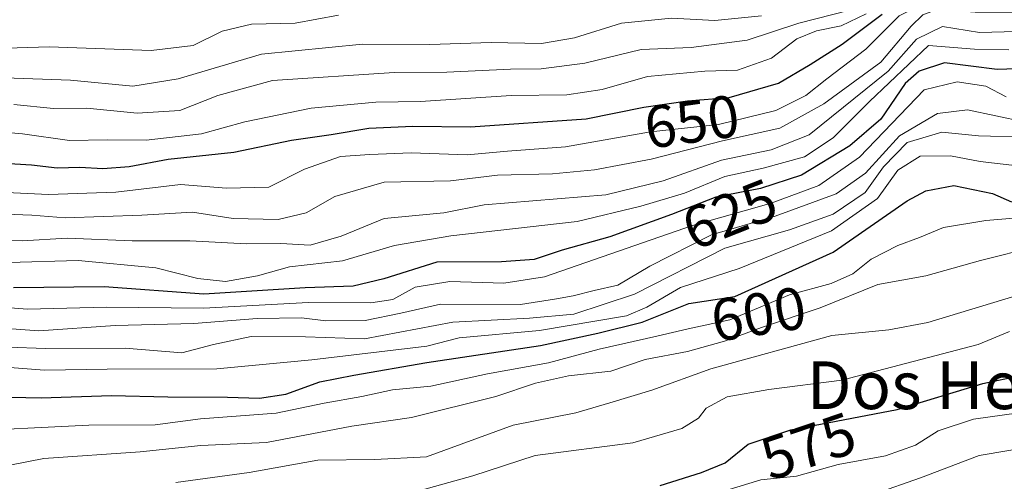
# Model space of a CAD drawing. Units: metres. Extents: x 593489 to 596927, y 4752202 to 4754563.
# Drawn here: x 595245 to 595409, y 4753542 to 4753619 of the extents above; entities that cross this region are included whole.
import ezdxf
from ezdxf.enums import TextEntityAlignment as Align

# ---------------------------------------------------------------- set-up
doc = ezdxf.new("R2010")
doc.units = ezdxf.units.M
doc.header["$MEASUREMENT"] = 0
for name, color, linetype, lineweight in [('Curva de nivel maestra', 30, 'Continuous', 30), ('Curva de nivel normal', 30, 'Continuous', 0), ('Rótulo de curva de nivel directora', 7, 'Continuous', 0), ('Texto cartográfico', 7, 'Continuous', 0)]:
    doc.layers.add(name, color=color, linetype=linetype, lineweight=lineweight)
doc.styles.add('Style-Arial', font='txt')

msp = doc.modelspace()

# ---------------------------------------------------------------- linework, layer by layer
at = {"layer": 'Curva de nivel maestra', "color": 30, "linetype": 'Continuous', "lineweight": 30, "flags": 128}
for points, elevation in [([(595258.52, 4753594.2201), (595262.93, 4753594.5501), (595269.43, 4753595.7701), (595280.43, 4753596.9501), (595290.1, 4753598.9801), (595296.74, 4753599.9201), (595303.07, 4753600.9601), (595310.41, 4753601.2901), (595320.07, 4753601.2201), (595339.41, 4753602.5601), (595349.07, 4753604.4801), (595356.41, 4753605.5301), (595363.38, 4753606.1201), (595371.65, 4753608.5201), (595376.94, 4753611.6301), (595382.31, 4753615.0201), (595388.97, 4753620.0601)], 650), ([(595414.75, 4753611.0401), (595408.26, 4753610.8201), (595399.41, 4753611.9401), (595395.19, 4753610.5401), (595392.84, 4753608.4301), (595388.74, 4753602.4701), (595383.57, 4753598.0201), (595375.46, 4753593.0801), (595368.62, 4753590.8601), (595361.13, 4753589.4401), (595353.74, 4753586.5201), (595343.41, 4753582.7901), (595335.41, 4753580.5501), (595330.74, 4753578.9901), (595325.25, 4753578.5801), (595314.43, 4753578.5601), (595305.58, 4753575.7401), (595300.41, 4753574.5301), (595292.41, 4753574.2401), (595275.41, 4753573.1801), (595258.74, 4753574.4201), (595243.54, 4753574.2401)], 625), ([(595144, 4753607.0301), (595151.68, 4753605.3801), (595160.88, 4753602.9101), (595198.6, 4753597.0001), (595212.36, 4753596.0801), (595223, 4753594.7001), (595228.08, 4753595.1201), (595235.4, 4753595.4801), (595246.57, 4753594.8301), (595250.88, 4753594.3301), (595254.64, 4753594.4401), (595258.52, 4753594.2201)], 650), ([(595237.93, 4753556.0601), (595248.18, 4753555.8101), (595259.94, 4753556.2001), (595269.41, 4753555.9601), (595279.41, 4753555.9201), (595284.74, 4753555.7401), (595289.15, 4753556.4601), (595294.83, 4753558.4701), (595300.53, 4753559.5901), (595312.74, 4753561.7101), (595331.81, 4753564.5801), (595341.38, 4753566.6601), (595348.82, 4753568.4901), (595356.64, 4753571.6001), (595364.33, 4753572.8001), (595380.81, 4753580.2301), (595393.17, 4753588.7801), (595396.29, 4753590.4701), (595401, 4753591.3601), (595407.44, 4753590.0401), (595410.64, 4753588.6201)], 600), ([(595351.8, 4753541.1601), (595358.74, 4753543.3201), (595362.69, 4753544.9501), (595366.53, 4753548.0701), (595373.69, 4753550.4801), (595391.51, 4753553.8501), (595405.83, 4753558.2101), (595412.14, 4753559.5501)], 575)]:
    msp.add_lwpolyline(points, dxfattribs=dict(at, elevation=elevation))
at = {"layer": 'Curva de nivel normal', "color": 30, "linetype": 'Continuous', "lineweight": 0, "flags": 128}
for points, elevation in [([(595235.37, 4753590.51), (595249.4, 4753589.86), (595260.68, 4753590.24), (595271.53, 4753591.56), (595279.22, 4753590.92), (595286.3, 4753591.11), (595292.3, 4753594.13), (595298.3, 4753596.24), (595303.19, 4753596.56), (595310.16, 4753596.85), (595319.5, 4753596.53), (595326.28, 4753597.11), (595335.97, 4753597.85), (595350.2, 4753600.36), (595361.57, 4753601.61), (595371.19, 4753603.92), (595376.21, 4753606.42), (595379.71, 4753609.25), (595386.25, 4753614.21), (595391.85, 4753619.78), (595396.9, 4753622.36), (595401.251, 4753622.4131), (595401.82, 4753622.42), (595409.59, 4753622.83)], 645), ([(595410.9, 4753620.35), (595404.54, 4753620.42), (595398.22, 4753620.85), (595395.79, 4753619.93), (595393.82, 4753618.05), (595388.74, 4753612.02), (595379.2, 4753605.04), (595371.86, 4753600.96), (595362.24, 4753598.86), (595350.31, 4753595.81), (595340.82, 4753593.98), (595333.8, 4753593.35), (595324.61, 4753593.1), (595316.74, 4753592.14), (595305.62, 4753591.95), (595297.36, 4753589.54), (595292.54, 4753586.8), (595287.88, 4753585.68), (595280.32, 4753585.86), (595273.54, 4753586.91), (595265.06, 4753586.42), (595252.22, 4753585.94), (595246.6, 4753586.42), (595242.16, 4753586.56)], 640), ([(595243.6, 4753604.96), (595250.26, 4753604.29), (595255.82, 4753604.31), (595264.28, 4753603.46), (595271.42, 4753603.91), (595277.75, 4753606.46), (595286.92, 4753608.96), (595307.31, 4753610.29), (595316.1, 4753610.38), (595326.78, 4753610.86), (595331.92, 4753610.89), (595339.18, 4753611.87), (595348.64, 4753614.17), (595356.99, 4753614.5), (595366.37, 4753615.7), (595375.04, 4753618.57), (595383.59, 4753620.72)], 660), ([(595231.07, 4753601.26), (595245.09, 4753600.02), (595252.94, 4753598.9), (595259.26, 4753599), (595265.77, 4753598.97), (595275.03, 4753600), (595282.31, 4753602.01), (595293.41, 4753604.33), (595304.22, 4753605.31), (595311.69, 4753605.45), (595326.85, 4753606.44), (595336.18, 4753606.56), (595342.12, 4753607.47), (595349.7, 4753609.63), (595359.27, 4753610.5), (595364.79, 4753610.68), (595370.44, 4753612.67), (595374.72, 4753615.91), (595377.97, 4753617.3), (595382.14, 4753618.12), (595386.3, 4753620.1)], 655), ([(595240.55, 4753614.33), (595249.55, 4753614.59), (595266.62, 4753613.97), (595273.65, 4753614.82), (595278.5, 4753617.21), (595283.41, 4753618.37), (595290.72, 4753618.57), (595297.97, 4753619.87)], 670), ([(595242.13, 4753609.4), (595253.09, 4753608.99), (595263.52, 4753608.02), (595271.12, 4753609.24), (595285.1, 4753613.35), (595301.98, 4753615.02), (595313.28, 4753614.98), (595323.54, 4753615.32), (595331.93, 4753615.16), (595337.5, 4753616.12), (595345.33, 4753618.57), (595353.71, 4753619.41), (595360.96, 4753618.99), (595368.76, 4753619.79)], 665), ([(595413.55, 4753617.24), (595405.26, 4753616.97), (595399.07, 4753617.98), (595394.71, 4753615.88), (595389.97, 4753610.54), (595376.74, 4753599.87), (595370.41, 4753597.35), (595362.07, 4753595.64), (595352.34, 4753592.15), (595342.74, 4753589.81), (595322.37, 4753588.15), (595315.58, 4753586.82), (595305.59, 4753585.87), (595298.4, 4753582.89), (595293.24, 4753581.38), (595288.3, 4753581.67), (595282.56, 4753581.59), (595273.07, 4753582.1), (595263.4, 4753582.1), (595252.54, 4753582.58), (595245, 4753582.13), (595234.69, 4753582.43)], 635), ([(595230.99, 4753578.13), (595254.36, 4753578.79), (595267.41, 4753577.61), (595274.41, 4753575.78), (595279.07, 4753575.28), (595284.41, 4753576.27), (595289.74, 4753577.76), (595298.64, 4753578.78), (595307.32, 4753581.35), (595316.78, 4753582.95), (595337.94, 4753585.34), (595348.57, 4753587.94), (595355.9, 4753590.08), (595362.62, 4753592.86), (595369.07, 4753594.25), (595375.97, 4753596.15), (595380.8, 4753599.38), (595386.86, 4753605.44), (595396.74, 4753614.8), (595404.42, 4753614.19), (595410.17, 4753614.08)], 630), ([(595236.4, 4753571.38), (595245.9, 4753570.64), (595259.07, 4753571), (595275.37, 4753570.84), (595292.93, 4753571.8), (595303.37, 4753571.74), (595307.09, 4753572.29), (595310.81, 4753574.34), (595316.6, 4753575.3), (595325.62, 4753575.04), (595332.43, 4753576.08), (595357.24, 4753584.7), (595370.41, 4753588.42), (595378.41, 4753591.35), (595385.17, 4753596.13), (595396, 4753607.39), (595401.55, 4753608.71), (595406.32, 4753608.02), (595409.75, 4753606.21)], 620), ([(595412.74, 4753602.02), (595403.27, 4753604.04), (595398.27, 4753603.42), (595391.9, 4753599.68), (595386.19, 4753593.44), (595381.28, 4753590), (595371.09, 4753586.26), (595360.41, 4753583.11), (595350.07, 4753577.85), (595344.74, 4753574.66), (595340.79, 4753573.8), (595337.26, 4753572.92), (595334.45, 4753572.38), (595328.41, 4753571.44), (595315.07, 4753571.5), (595308.41, 4753570), (595302.43, 4753568.79), (595295.84, 4753568.72), (595291.76, 4753569.22), (595284.34, 4753569.09), (595273.77, 4753568.28), (595260.56, 4753567.93), (595247.79, 4753567.06), (595239.43, 4753567.67)], 615), ([(595229.95, 4753564.75), (595248.91, 4753564.07), (595262.28, 4753564.12), (595271.74, 4753563.38), (595277.06, 4753564.74), (595283.35, 4753566.1), (595292.42, 4753566.05), (595302.33, 4753565.68), (595317.13, 4753568.5), (595329.92, 4753569.14), (595337.39, 4753569.83), (595347.51, 4753573.2), (595362.62, 4753580.87), (595373.47, 4753583.93), (595380.81, 4753586.58), (595386.16, 4753590.18), (595389.23, 4753594.48), (595393.16, 4753598.58), (595398.95, 4753600.28), (595405.12, 4753599.68), (595413.07, 4753599.48)], 610), ([(595411.67, 4753594.67), (595405.41, 4753595.37), (595400.45, 4753596.36), (595395.36, 4753596.29), (595391.61, 4753593.93), (595388.2, 4753589.22), (595380.48, 4753583.78), (595365.05, 4753577.46), (595355.2, 4753574.28), (595349.59, 4753570.99), (595346.21, 4753569.57), (595341.19, 4753568.74), (595331.61, 4753567.1), (595318.16, 4753565.85), (595312.74, 4753564.48), (595293.52, 4753562.2), (595277.6, 4753560.69), (595259.24, 4753560.61), (595248.76, 4753560.46), (595240.72, 4753561.09)], 605), ([(595233.41, 4753550.11), (595256.15, 4753551.26), (595267.26, 4753551.3), (595274.87, 4753552.32), (595287.56, 4753553.26), (595295.59, 4753554.95), (595301.86, 4753556.06), (595306.99, 4753557.16), (595313.41, 4753557.77), (595322.92, 4753559.81), (595333.15, 4753561.7), (595341.59, 4753563.99), (595351.26, 4753566.12), (595356.48, 4753567.4), (595363.5, 4753568.88), (595373.46, 4753573.08), (595380.47, 4753574.94), (595384.07, 4753576.61), (595387.17, 4753579.06), (595391.6, 4753581.33), (595395.21, 4753582.64), (595399.25, 4753584.35), (595406.34, 4753585.54), (595414.98, 4753586.23)], 595), ([(595233.42, 4753541.45), (595240.34, 4753544.04), (595248.62, 4753545.65), (595264.76, 4753546.8), (595274.94, 4753547.82), (595285.92, 4753548.34), (595300.21, 4753551.08), (595310.17, 4753552.53), (595324.33, 4753556.02), (595330.96, 4753558.28), (595336.48, 4753559.5), (595343.58, 4753560.3), (595349.32, 4753562.25), (595356.41, 4753563.55), (595362.58, 4753565.28), (595368.79, 4753567.62), (595378.58, 4753570.88), (595388.27, 4753574.82), (595396.32, 4753576.23), (595405.46, 4753578.83), (595414.78, 4753581.16)], 590), ([(595410.83, 4753572.71), (595396.62, 4753568.43), (595390.12, 4753567.23), (595380.57, 4753566.28), (595360.28, 4753560.69), (595350.41, 4753557.08), (595343.41, 4753554.97), (595337.69, 4753553.31), (595327.21, 4753551.22), (595312.69, 4753545.96), (595304.07, 4753545.52), (595294.53, 4753545.37), (595283.02, 4753543.29), (595270.72, 4753541.62)], 585), ([(595311.05, 4753540.12), (595320.44, 4753542.74), (595330.88, 4753546.17), (595347.22, 4753548.3), (595355.45, 4753550.67), (595358.23, 4753552.44), (595359.51, 4753554.1), (595363.03, 4753555.97), (595370.01, 4753557.19), (595382.22, 4753558.76), (595405.07, 4753564.77), (595410.32, 4753566.93)], 580), ([(595362.65, 4753540.23), (595368.67, 4753542.1), (595374.64, 4753542.68), (595381.62, 4753544.65), (595389.54, 4753546.12), (595394.54, 4753547.9), (595398.38, 4753550.32), (595404.26, 4753552.24), (595411.86, 4753553.29)], 570), ([(595387.77, 4753539.72), (595395.42, 4753542.44), (595405.24, 4753546.19), (595415.15, 4753547.85)], 565)]:
    msp.add_lwpolyline(points, dxfattribs=dict(at, elevation=elevation))

# ---------------------------------------------------------------- texts
at = {"layer": 'Rótulo de curva de nivel directora', "color": 7, "linetype": 'Continuous', "lineweight": 0, "style": 'Style-Arial'}
for s, rotation, p in [('650', 8.140989, (595357.1209, 4753602.0679)), ('625', 21.560457, (595363.4514, 4753586.569)), ('600', 8.869333, (595368.2816, 4753569.8464)), ('575', 18.602689, (595376.6299, 4753547.7528))]:
    msp.add_text(s, height=7, rotation=rotation, dxfattribs=at).set_placement(p, align=Align.MIDDLE_CENTER)
at = {"layer": 'Texto cartográfico', "color": 7, "linetype": 'Continuous', "lineweight": 0, "style": 'Style-Arial'}
msp.add_text('Dos Hermanas', height=8, dxfattribs=at).set_placement((595413.3874, 4753557.9301), align=Align.MIDDLE_CENTER)

doc.saveas('drawing.dxf')
